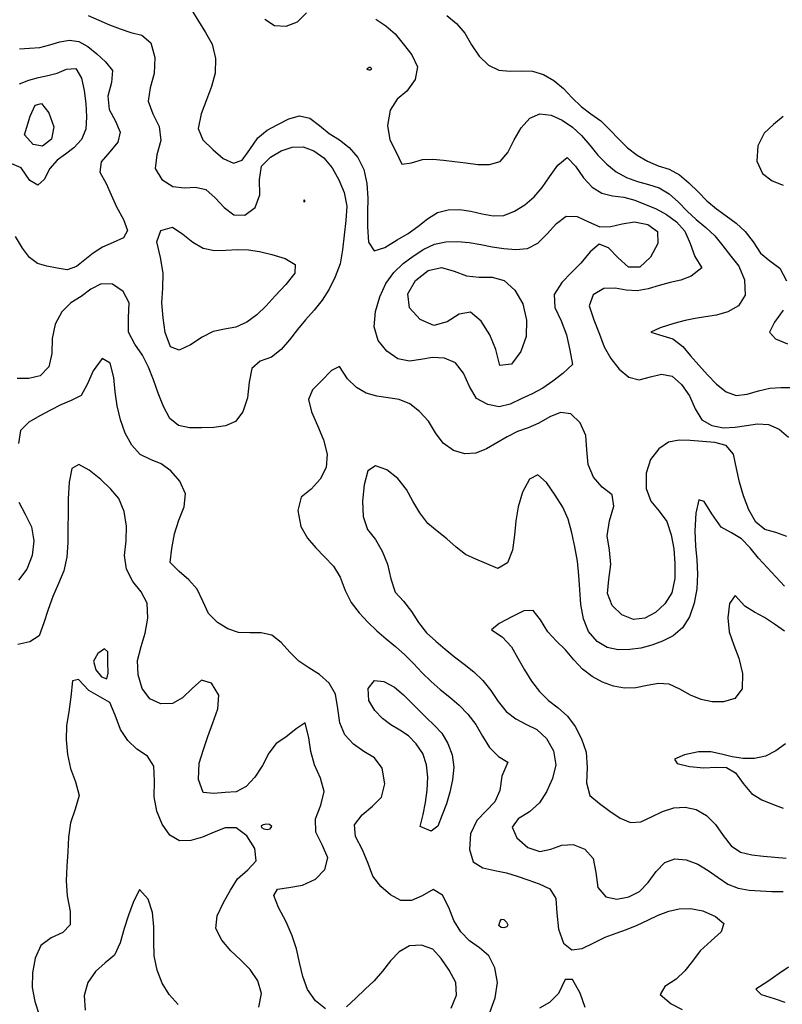
# Model space of a CAD drawing. Extents: x 722000 to 748000, y 4545000 to 4576000.
# Drawn here: x 728565 to 730879, y 4563896 to 4566885 of the extents above; entities that cross this region are included whole.
import ezdxf

# ---------------------------------------------------------------- set-up
doc = ezdxf.new("R2010")
doc.units = 0
for name, color, linetype in [('400', 50, 'CONTINUOUS'), ('420', 50, 'CONTINUOUS'), ('440', 50, 'CONTINUOUS'), ('460', 40, 'CONTINUOUS'), ('480', 40, 'CONTINUOUS'), ('500', 40, 'CONTINUOUS'), ('520', 40, 'CONTINUOUS'), ('540', 32, 'CONTINUOUS')]:
    doc.layers.add(name, color=color, linetype=linetype)

msp = doc.modelspace()

# ---------------------------------------------------------------- linework, layer by layer
at = {"layer": '400', "flags": 128}
for points in [[(730881.329247, 4566590.82392), (730851.683083, 4566566.89783), (730823.840322, 4566540.33014), (730804.7145, 4566502.46141), (730801.521418, 4566455.08361), (730818.588086, 4566417.78878), (730848.191433, 4566395.83711), (730881.156114, 4566383.00146)], [(730888.914257, 4564686.77766), (730858.998286, 4564665.47567), (730827.840721, 4564649.06327), (730794.261529, 4564642.38378), (730759.749486, 4564642.88174), (730726.29019, 4564647.95619), (730694.841243, 4564655.70259), (730662.368481, 4564662.21282), (730624.545352, 4564662.57281), (730581.573893, 4564653.59846), (730551.730832, 4564640.2677), (730559.414073, 4564627.43009), (730596.990418, 4564617.82541), (730640.561091, 4564614.34993), (730677.925396, 4564616.52022), (730709.855975, 4564615.12909), (730736.787236, 4564598.96251), (730760.415709, 4564567.08765), (730785.737574, 4564535.8384), (730816.319143, 4564516.90509), (730848.754047, 4564503.49125), (730881.446363, 4564491.98893)], [(729045.38265, 4563895.93976), (729018.901193, 4563925.85064), (728997.763095, 4563960.23109), (728982.20987, 4564000.21301), (728973.388475, 4564043.03906), (728971.773012, 4564087.11518), (728971.774604, 4564131.33967), (728967.787974, 4564174.69006), (728955.060071, 4564215.77103), (728928.179749, 4564244.94025), (728909.783471, 4564205.57444), (728894.916991, 4564167.19424), (728882.316989, 4564126.64332), (728870.17349, 4564083.03172), (728852.859747, 4564045.39897), (728824.530718, 4564022.4394), (728795.216859, 4563995.97076), (728771.790083, 4563962.41922), (728760.592207, 4563922.68608), (728763.67667, 4563878.5572)]]:
    msp.add_lwpolyline(points, dxfattribs=at)
at = {"layer": '420', "flags": 128}
for points in [[(729861.141959, 4566897.41618), (729890.061074, 4566872.82506), (729915.499691, 4566843.96179), (729935.873509, 4566808.22644), (729959.581681, 4566774.33537), (729987.214864, 4566747.1063), (730018.933133, 4566732.13135), (730053.006786, 4566728.80585), (730087.307901, 4566729.98698), (730121.234235, 4566728.79627), (730154.134211, 4566718.73398), (730185.564268, 4566700.27301), (730214.914263, 4566676.02047), (730241.272067, 4566647.33188), (730268.37452, 4566620.90934), (730298.378268, 4566599.58441), (730328.056873, 4566577.53406), (730355.191388, 4566550.74623), (730381.736723, 4566522.7465), (730409.211978, 4566496.40176), (730438.345887, 4566473.42224), (730469.514926, 4566455.06502), (730501.997593, 4566440.91337), (730535.170618, 4566430.6928), (730566.40712, 4566413.54114), (730595.622508, 4566389.62959), (730623.31476, 4566362.40622), (730650.091319, 4566334.81672), (730678.745676, 4566311.10362), (730708.702439, 4566289.71842), (730738.446803, 4566267.66205), (730766.412947, 4566242.24369), (730790.34117, 4566210.14381), (730813.146699, 4566176.6573), (730840.887428, 4566152.45913), (730870.849248, 4566130.7729), (730891.839651, 4566092.64039)], [(730881.837521, 4566003.73401), (730854.749266, 4565966.3745), (730840.333549, 4565936.41309), (730857.67566, 4565916.08547), (730894.8507, 4565901.43324)], [(730885.12118, 4565029.33366), (730854.846811, 4565049.99676), (730824.886909, 4565070.39946), (730794.903054, 4565086.30234), (730765.128815, 4565105.00592), (730735.96097, 4565137.07943), (730718.13954, 4565113.22322), (730713.184025, 4565069.18718), (730718.064774, 4565027.04768), (730731.42966, 4564986.15866), (730747.071326, 4564947.15869), (730757.842426, 4564900.79651), (730756.90206, 4564854.0591), (730734.467709, 4564824.99086), (730700.860297, 4564814.23801), (730666.382273, 4564814.50579), (730632.364634, 4564822.01493), (730599.790038, 4564835.10642), (730567.981624, 4564852.74189), (730536.036283, 4564867.77344), (730503.037847, 4564870.47802), (730469.11049, 4564863.84827), (730434.794177, 4564856.56345), (730400.493553, 4564855.87679), (730366.560447, 4564862.07697), (730333.445669, 4564873.82692), (730301.788019, 4564891.23668), (730272.182401, 4564913.76558), (730245.835955, 4564941.90937), (730221.23187, 4564972.42857), (730193.9701, 4564998.51124), (730167.439214, 4565026.7118), (730145.311727, 4565063.46585), (730122.982024, 4565091.31043), (730094.377701, 4565090.58683), (730059.998356, 4565073.47572), (730019.721362, 4565052.41216), (729996.24181, 4565033.22431), (730029.265442, 4565011.4527), (730057.297711, 4564981.57916), (730076.587542, 4564946.93295), (730096.225223, 4564911.67978), (730118.293617, 4564877.4827), (730142.059758, 4564845.37495), (730169.0212, 4564818.51429), (730198.514541, 4564795.78195), (730226.714976, 4564770.96436), (730250.584263, 4564739.33505), (730270.00853, 4564702.44219), (730283.393045, 4564661.21446), (730286.989672, 4564615.3125), (730285.179668, 4564568.2544), (730295.04052, 4564530.39554), (730323.95131, 4564505.75422), (730355.86887, 4564482.49054), (730387.074093, 4564461.3024), (730418.168102, 4564448.31797), (730449.690595, 4564450.73371), (730481.891677, 4564465.03658), (730514.97035, 4564481.78876), (730549.297587, 4564492.66872), (730584.146224, 4564494.80941), (730617.829112, 4564487.93753), (730648.477355, 4564469.63497), (730675.741896, 4564442.26721), (730699.424875, 4564409.01739), (730723.168858, 4564377.61498), (730752.339922, 4564358.60295), (730786.13609, 4564350.1841), (730821.553577, 4564346.25959), (730856.399245, 4564342.73699), (730890.420161, 4564339.72394)], [(729290.808393, 4563887.35869), (729298.354159, 4563929.11169), (729287.984512, 4563967.51213), (729264.040306, 4564001.88408), (729235.33263, 4564031.45366), (729206.098658, 4564058.72156), (729178.021608, 4564090.96177), (729160.604893, 4564126.77448), (729164.346904, 4564165.36852), (729183.0807, 4564204.97418), (729204.72501, 4564243.24222), (729226.067646, 4564277.49085), (729256.808455, 4564304.33954), (729282.043642, 4564331.48333), (729278.853317, 4564368.84114), (729254.00686, 4564407.85461), (729221.3543, 4564431.97931), (729188.214556, 4564432.05143), (729154.715634, 4564419.18911), (729120.000502, 4564403.78553), (729084.191635, 4564393.31575), (729049.832, 4564392.79139), (729020.231053, 4564409.92885), (728997.200532, 4564443.3736), (728981.532899, 4564482.82174), (728973.347027, 4564526.62885), (728973.717971, 4564574.65555), (728972.368806, 4564619.64281), (728952.724571, 4564649.79984), (728920.917876, 4564670.98996), (728892.947439, 4564697.03997), (728870.556507, 4564730.61357), (728854.736751, 4564773.57413), (728838.152661, 4564812.7167), (728810.175524, 4564829.1241), (728775.055264, 4564848.64542), (728743.440609, 4564882.18567), (728725.476429, 4564878.68952), (728720.560576, 4564829.69103), (728713.745365, 4564784.48669), (728707.325701, 4564743.05453), (728706.028272, 4564699.45923), (728710.030169, 4564654.684), (728719.366402, 4564612.04109), (728734.416336, 4564571.32069), (728745.051827, 4564530.46222), (728733.506765, 4564488.54899), (728719.592989, 4564447.11055), (728712.785814, 4564404.12688), (728710.799397, 4564359.47286), (728708.528739, 4564315.32112), (728706.03956, 4564271.57854), (728709.044263, 4564225.62116), (728718.049511, 4564177.93199), (728718.343011, 4564137.74062), (728695.517096, 4564114.2096), (728660.250615, 4564097.99186), (728628.909529, 4564074.94141), (728612.129947, 4564036.33315), (728603.751865, 4563992.40145), (728602.653119, 4563947.87715), (728611.052231, 4563905.39566), (728624.316441, 4563864.16508)]]:
    msp.add_lwpolyline(points, dxfattribs=at)
for points in [[(728832.622832, 4564935.75704), (728831.952821, 4564966.39109), (728821.920338, 4564974.84151), (728802.352712, 4564961.4729), (728789.025445, 4564937.72857), (728795.630309, 4564911.56573), (728813.553614, 4564890.5603), (728828.993399, 4564884.36142), (728833.089294, 4564901.14857), (728832.622832, 4564935.75704)], [(729329.836816, 4564435.95951), (729323.269821, 4564441.67577), (729313.481599, 4564442.87146), (729303.775874, 4564441.14557), (729297.58946, 4564437.67141), (729298.605496, 4564433.34791), (729306.146684, 4564429.33018), (729316.25728, 4564427.14076), (729325.302441, 4564428.62219), (729329.836816, 4564435.95951)]]:
    msp.add_lwpolyline(points, close=True, dxfattribs=at)
at = {"layer": '440', "flags": 128}
for points in [[(729308.697569, 4566886.75717), (729338.327229, 4566867.07174), (729373.582746, 4566865.58924), (729408.305816, 4566878.70335), (729435.405523, 4566905.727)], [(729645.445612, 4566886.25947), (729676.117855, 4566866.20499), (729704.279852, 4566842.12434), (729728.603179, 4566811.72771), (729754.752906, 4566777.89846), (729772.270212, 4566741.73765), (729764.731094, 4566703.34334), (729739.587481, 4566668.03451), (729709.829362, 4566643.20159), (729688.747011, 4566610.21463), (729681.44619, 4566564.16839), (729688.174735, 4566520.72124), (729706.480232, 4566484.76858), (729724.836759, 4566446.62808), (729754.205572, 4566450.61765), (729787.371527, 4566460.78206), (729818.996122, 4566461.64591), (729851.14057, 4566458.88964), (729884.458114, 4566454.847), (729919.077838, 4566450.19131), (729955.252316, 4566445.68358), (729990.936188, 4566445.0024), (730022.427903, 4566454.63567), (730045.922798, 4566481.93802), (730065.301804, 4566519.75281), (730087.01899, 4566556.7827), (730113.041144, 4566586.00286), (730143.457251, 4566599.45083), (730177.300521, 4566595.23226), (730211.280251, 4566580.30557), (730242.135494, 4566558.8884), (730269.444516, 4566533.29416), (730294.653752, 4566504.01864), (730319.574772, 4566473.95283), (730346.077717, 4566446.38104), (730374.977815, 4566423.54109), (730406.190642, 4566406.16997), (730438.976663, 4566393.71159), (730472.636786, 4566384.86364), (730505.608017, 4566374.50019), (730536.02808, 4566356.6382), (730563.706727, 4566330.92156), (730590.629852, 4566304.02651), (730617.911017, 4566278.00737), (730646.52014, 4566254.31781), (730674.297919, 4566229.28301), (730698.745713, 4566198.73227), (730722.516162, 4566167.1242), (730747.301907, 4566137.16806), (730763.840541, 4566094.96527), (730765.696499, 4566048.93298), (730745.530181, 4566016.39491), (730713.325595, 4565997.76561), (730679.514992, 4565988.17143), (730646.026019, 4565982.84565), (730614.464541, 4565978.16352), (730583.917889, 4565971.98784), (730550.198594, 4565963.14957), (730508.754072, 4565949.91273), (730479.972409, 4565935.96436), (730506.107904, 4565928.63267), (730546.883531, 4565916.46222), (730576.559664, 4565893.22203), (730600.7511, 4565864.65568), (730625.243578, 4565835.94305), (730652.170284, 4565807.33468), (730679.606483, 4565778.29531), (730708.236505, 4565754.91397), (730739.014673, 4565744.48069), (730772.096931, 4565748.36469), (730806.274125, 4565758.10822), (730840.541095, 4565766.12206), (730874.452536, 4565768.9681), (730908.213241, 4565768.33828)], [(729493.258073, 4563882.93888), (729462.008441, 4563907.10338), (729438.227065, 4563941.16399), (729424.141387, 4563981.21678), (729414.245707, 4564023.58283), (729404.471943, 4564064.5089), (729392.078006, 4564104.45655), (729373.705659, 4564146.45406), (729350.447122, 4564190.12296), (729335.980146, 4564226.90126), (729347.210106, 4564245.9007), (729381.189971, 4564251.43707), (729423.285233, 4564257.79518), (729462.434706, 4564276.7025), (729491.209344, 4564305.98778), (729499.795748, 4564340.89137), (729483.539093, 4564378.85979), (729463.494711, 4564418.56912), (729462.917095, 4564459.44254), (729479.109453, 4564500.89034), (729488.599138, 4564542.14783), (729477.831077, 4564582.75877), (729459.907352, 4564623.02995), (729448.432587, 4564663.3805), (729442.079746, 4564705.58396), (729430.977282, 4564751.16047), (729403.394083, 4564732.6886), (729372.069711, 4564707.21744), (729343.498149, 4564687.6725), (729321.224126, 4564658.80587), (729301.999276, 4564620.81849), (729278.862093, 4564585.50041), (729252.238261, 4564557.09943), (729222.16953, 4564541.28575), (729188.911201, 4564538.8184), (729154.195817, 4564536.12851), (729121.637871, 4564539.46036), (729107.465647, 4564579.20538), (729109.375017, 4564628.37088), (729122.341495, 4564670.05835), (729136.09425, 4564709.50133), (729150.563479, 4564750.95962), (729166.430172, 4564793.34109), (729169.315975, 4564835.08966), (729147.229825, 4564871.39411), (729116.800105, 4564880.0902), (729088.047931, 4564855.10069), (729059.313359, 4564826.13635), (729028.381427, 4564809.18169), (728993.386559, 4564808.81438), (728960.038682, 4564823.68843), (728936.662242, 4564854.85941), (728924.065819, 4564896.43402), (728922.624402, 4564940.34844), (728933.340398, 4564982.07783), (728946.101425, 4565022.69398), (728954.056845, 4565068.19165), (728952.097045, 4565114.03001), (728933.257563, 4565148.39463), (728907.878723, 4565180.15017), (728888.845783, 4565217.40639), (728883.117507, 4565258.70582), (728887.601608, 4565302.78488), (728889.560782, 4565348.1243), (728881.87291, 4565392.63352), (728865.994244, 4565431.51972), (728841.806456, 4565460.43003), (728810.863535, 4565489.07588), (728776.236345, 4565517.94281), (728744.606108, 4565534.55035), (728723.574217, 4565522.81663), (728715.161367, 4565480.71821), (728712.522717, 4565430.23513), (728711.635735, 4565385.04803), (728711.398795, 4565342.37002), (728711.133181, 4565298.34537), (728708.258319, 4565254.04266), (728698.444527, 4565212.3481), (728682.488943, 4565173.29123), (728665.573126, 4565134.65104), (728651.163864, 4565094.87893), (728638.299464, 4565054.09198), (728623.931262, 4565015.03941), (728595.592429, 4564996.57899), (728559.537426, 4564988.05234)], [(730885.335347, 4565165.59761), (730859.253462, 4565193.88969), (730833.207959, 4565222.20872), (730806.954309, 4565250.58737), (730781.428848, 4565281.61123), (730754.878936, 4565309.69673), (730725.052046, 4565327.80125), (730692.859075, 4565344.66606), (730664.601849, 4565384.66665), (730641.369777, 4565422.604), (730625.0952, 4565427.16136), (730616.632851, 4565387.19589), (730613.852463, 4565333.37064), (730615.873069, 4565287.08081), (730619.414766, 4565245.29934), (730621.250409, 4565202.25115), (730619.56791, 4565157.75585), (730611.853554, 4565113.8316), (730597.104813, 4565072.86158), (730575.784598, 4565038.63313), (730547.270419, 4565015.23333), (730515.585087, 4564998.6651), (730483.07828, 4564986.46637), (730449.859547, 4564977.77761), (730415.722309, 4564972.81269), (730381.067559, 4564972.66135), (730347.419311, 4564979.54075), (730316.711989, 4564997.779), (730291.297479, 4565027.62061), (730275.603333, 4565066.07155), (730267.832183, 4565109.62966), (730264.023115, 4565154.31787), (730261.502226, 4565198.38796), (730257.27631, 4565241.77406), (730249.456722, 4565284.47829), (730239.883738, 4565327.03532), (730229.408243, 4565369.17911), (730212.46917, 4565405.65442), (730189.824189, 4565441.69739), (730163.67049, 4565480.01658), (730136.746854, 4565503.8263), (730111.710318, 4565490.66942), (730090.809074, 4565450.49482), (730077.518304, 4565406.51019), (730070.586088, 4565364.14625), (730066.185477, 4565320.23383), (730060.162418, 4565275.29554), (730044.992439, 4565236.45839), (730015.804664, 4565219.39513), (729982.213639, 4565233.37238), (729949.204772, 4565247.03765), (729918.098043, 4565261.76619), (729889.044808, 4565283.81821), (729860.671313, 4565308.82935), (729831.572489, 4565332.08265), (729803.287764, 4565356.04293), (729779.126131, 4565387.7573), (729757.846064, 4565423.03185), (729738.387121, 4565458.61891), (729712.741551, 4565492.21224), (729678.584199, 4565519.00027), (729644.906595, 4565530.75231), (729621.130348, 4565515.2815), (729609.746188, 4565473.44406), (729605.352276, 4565423.48038), (729607.148055, 4565376.57674), (729620.129063, 4565337.83665), (729644.292969, 4565306.80893), (729665.085563, 4565271.7748), (729680.670153, 4565231.95476), (729690.899832, 4565187.89056), (729704.13522, 4565147.59207), (729729.332695, 4565119.54289), (729753.57962, 4565088.79447), (729775.406011, 4565054.76706), (729799.707766, 4565024.27294), (729827.399503, 4564998.69255), (729855.872369, 4564974.66158), (729884.646546, 4564951.43809), (729913.788238, 4564929.01663), (729942.582406, 4564905.70434), (729969.766124, 4564879.10647), (729994.857422, 4564849.26633), (730017.129905, 4564815.82239), (730041.2203, 4564785.48911), (730070.563182, 4564763.33231), (730102.442253, 4564746.02805), (730134.495555, 4564730.45518), (730163.526085, 4564703.04174), (730184.933695, 4564665.46096), (730191.737904, 4564623.61552), (730181.77248, 4564581.4048), (730163.544377, 4564541.78201), (730142.054518, 4564507.95363), (730112.113401, 4564481.07791), (730077.235915, 4564459.03522), (730058.874252, 4564434.07709), (730073.757631, 4564401.91118), (730107.231495, 4564372.6567), (730143.598577, 4564360.64954), (730176.758341, 4564367.72621), (730209.395739, 4564379.23717), (730244.394541, 4564381.05847), (730279.442575, 4564367.35682), (730305.130205, 4564339.32499), (730313.251075, 4564296.1957), (730319.178715, 4564251.35796), (730343.019773, 4564223.09477), (730377.258366, 4564215.9459), (730413.383403, 4564222.25951), (730445.515928, 4564238.32997), (730471.999232, 4564266.61886), (730496.19347, 4564299.75825), (730522.010407, 4564326.96711), (730552.979203, 4564337.96933), (730587.536644, 4564334.64149), (730622.176252, 4564322.12587), (730654.023415, 4564302.99852), (730683.774286, 4564281.20042), (730713.417771, 4564261.3847), (730744.824293, 4564248.44833), (730778.265127, 4564242.70401), (730812.637617, 4564240.46542), (730847.093468, 4564239.10908), (730881.208112, 4564238.82081)], [(729873.838961, 4563884.50178), (729890.755193, 4563923.71711), (729888.378286, 4563962.28917), (729868.356855, 4563999.83533), (729843.366431, 4564035.26276), (729818.049552, 4564063.98695), (729784.235409, 4564076.19515), (729748.019362, 4564073.75881), (729716.452295, 4564056.00861), (729690.257428, 4564027.88312), (729665.580547, 4563997.33272), (729640.454915, 4563967.82243), (729613.07136, 4563942.36761), (729584.914196, 4563915.26632), (729556.47473, 4563888.63243)], [(730898.04792, 4564009.24033), (730868.917867, 4563989.56881), (730834.733766, 4563965.49704), (730798.322424, 4563941.87187), (730814.930124, 4563925.98875), (730854.453649, 4563914.00998), (730886.657754, 4563902.5287)]]:
    msp.add_lwpolyline(points, dxfattribs=at)
at = {"layer": '460', "flags": 128}
for points in [[(729086.55513, 4566914.86661), (729107.440067, 4566880.20186), (729128.786707, 4566846.19843), (729148.97638, 4566810.59307), (729159.392069, 4566767.1185), (729158.551265, 4566722.9929), (729146.672331, 4566681.82295), (729131.416741, 4566641.83942), (729116.068064, 4566598.85131), (729106.079862, 4566554.32886), (729120.809321, 4566520.29124), (729150.969282, 4566490.99003), (729182.684848, 4566463.92878), (729213.288073, 4566448.91554), (729240.031735, 4566458.44657), (729263.364411, 4566490.44367), (729287.46277, 4566526.00205), (729316.269216, 4566549.18028), (729348.270039, 4566567.07082), (729381.297739, 4566583.93396), (729414.022868, 4566592.96119), (729445.123635, 4566585.48233), (729474.774396, 4566563.79895), (729504.434975, 4566539.65902), (729535.076465, 4566520.52049), (729564.640285, 4566496.6333), (729590.515531, 4566466.70974), (729609.139048, 4566430.49861), (729618.139725, 4566388.05046), (729621.179832, 4566343.4641), (729620.747498, 4566300.07507), (729620.077325, 4566256.35837), (729623.452144, 4566209.61875), (729640.042345, 4566183.6623), (729672.708442, 4566193.02947), (729710.353015, 4566216.27564), (729743.374271, 4566235.89645), (729772.774819, 4566257.43274), (729801.843544, 4566280.93912), (729832.279011, 4566299.34363), (729865.177877, 4566307.70555), (729899.445471, 4566308.64829), (729933.938532, 4566304.14676), (729967.938997, 4566296.07944), (730001.440425, 4566289.51653), (730034.400698, 4566290.67133), (730066.602826, 4566303.24757), (730097.562106, 4566323.058), (730126.293024, 4566347.14485), (730150.544846, 4566375.37583), (730172.740028, 4566407.46308), (730197.798135, 4566442.84926), (730226.261504, 4566466.72902), (730251.26488, 4566439.89357), (730275.906782, 4566404.49568), (730302.194412, 4566376.81108), (730331.256075, 4566358.3247), (730363.915311, 4566350.21453), (730398.124748, 4566345.7771), (730431.59428, 4566337.41997), (730463.774174, 4566324.35423), (730495.677903, 4566310.33183), (730527.228501, 4566293.36579), (730557.697667, 4566271.18114), (730583.38471, 4566242.8026), (730599.256621, 4566206.00979), (730613.631839, 4566166.20072), (730634.302469, 4566131.96434), (730602.700441, 4566106.2654), (730570.481054, 4566094.41785), (730538.187465, 4566087.45681), (730505.43357, 4566078.45486), (730472.223163, 4566068.089), (730438.728524, 4566061.48523), (730405.038074, 4566063.86724), (730371.234309, 4566070.3333), (730337.396925, 4566069.47194), (730305.126431, 4566050.10157), (730293.152508, 4566015.96514), (730306.598521, 4565973.64491), (730324.055475, 4565930.71879), (730338.819564, 4565891.64916), (730359.037645, 4565856.09004), (730383.900256, 4565824.32431), (730412.773723, 4565799.77653), (730444.67683, 4565792.08009), (730478.644977, 4565800.41376), (730512.667504, 4565809.07807), (730544.730549, 4565802.43453), (730573.43304, 4565777.84548), (730597.291642, 4565743.09386), (730614.70429, 4565703.523), (730634.517287, 4565670.34856), (730664.537723, 4565652.84868), (730700.049116, 4565646.39179), (730736.274489, 4565647.61313), (730770.592914, 4565653.56444), (730803.803645, 4565658.52471), (730836.817761, 4565655.96212), (730869.188194, 4565642.26108), (730897.497029, 4565617.30398)], [(729991.573803, 4563871.50045), (730007.448811, 4563916.05613), (730014.785629, 4563962.82862), (730007.058624, 4564007.30872), (729988.087804, 4564043.12635), (729960.320363, 4564067.62576), (729930.209981, 4564089.57275), (729903.025386, 4564116.498), (729882.012786, 4564150.56336), (729866.567648, 4564190.31677), (729848.183487, 4564227.31224), (729819.193293, 4564244.39881), (729786.228173, 4564225.81952), (729753.508429, 4564211.55259), (729721.270472, 4564211.2089), (729689.942597, 4564228.30254), (729660.868947, 4564253.87106), (729636.783698, 4564285.31431), (729622.108467, 4564323.91033), (729604.654579, 4564365.55196), (729584.343245, 4564405.59166), (729580.668598, 4564441.36239), (729603.834363, 4564471.21317), (729635.952701, 4564497.52279), (729662.809964, 4564524.98986), (729672.763631, 4564565.82086), (729664.540491, 4564612.79345), (729641.080727, 4564644.24224), (729609.283108, 4564663.2947), (729578.01794, 4564685.85703), (729551.820051, 4564713.92819), (729536.360276, 4564750.52851), (729530.422064, 4564794.30411), (729523.354505, 4564837.67986), (729504.010314, 4564871.52635), (729475.108018, 4564897.0692), (729442.720941, 4564918.03196), (729411.843321, 4564937.69357), (729384.458253, 4564964.7897), (729358.268638, 4564994.4058), (729330.296439, 4565016.78721), (729298.149538, 4565024.06228), (729263.594773, 4565023.40043), (729229.214093, 4565025.17925), (729196.502682, 4565036.503), (729164.667475, 4565055.44772), (729137.432435, 4565082.3808), (729120.446331, 4565119.92178), (729103.244012, 4565156.60103), (729077.854052, 4565184.83405), (729048.822546, 4565209.8828), (729021.129965, 4565236.93435), (729026.539342, 4565280.30852), (729034.456379, 4565324.26245), (729047.416321, 4565365.49153), (729064.452856, 4565405.9622), (729068.131027, 4565445.8527), (729050.692893, 4565483.88201), (729023.954216, 4565515.33062), (728994.464065, 4565536.45291), (728961.91679, 4565549.75462), (728930.455491, 4565565.34516), (728904.897646, 4565593.46882), (728884.871174, 4565630.17396), (728870.421067, 4565670.7729), (728860.565879, 4565713.02891), (728854.970389, 4565755.61345), (728850.557062, 4565798.45218), (728839.530867, 4565842.68953), (728815.199674, 4565856.17815), (728788.069778, 4565818.98414), (728770.12314, 4565777.79063), (728751.136775, 4565744.62376), (728721.114609, 4565729.10825), (728689.537303, 4565715.61386), (728658.424897, 4565699.90417), (728625.837081, 4565682.82656), (728592.251791, 4565663.76665), (728567.359732, 4565637.63744), (728561.730624, 4565598.19117)], [(730892.590926, 4565316.34763), (730859.684173, 4565328.56941), (730826.317775, 4565337.57238), (730798.375867, 4565360.13675), (730776.995694, 4565397.15849), (730760.892548, 4565439.22603), (730749.429949, 4565480.77631), (730740.258342, 4565522.76717), (730730.60538, 4565565.71857), (730708.592316, 4565592.32987), (730674.54515, 4565601.82952), (730636.285749, 4565604.48243), (730599.641932, 4565607.31145), (730565.594481, 4565608.70676), (730533.534174, 4565602.58504), (730503.75241, 4565582.3973), (730479.211205, 4565550.2912), (730465.941842, 4565508.2132), (730465.679922, 4565462.24283), (730479.598439, 4565423.26462), (730505.100363, 4565393.55756), (730528.606315, 4565361.68828), (730541.566962, 4565321.0591), (730549.263193, 4565278.39247), (730553.182801, 4565234.06877), (730552.545769, 4565188.3145), (730544.012397, 4565145.74395), (730522.730575, 4565111.88942), (730494.394841, 4565085.53279), (730462.216167, 4565068.22912), (730427.602508, 4565064.54909), (730392.433191, 4565078.99267), (730362.969497, 4565106.47882), (730348.587258, 4565143.08806), (730352.631209, 4565186.21239), (730358.988315, 4565231.16595), (730354.118035, 4565274.58849), (730347.26323, 4565317.88195), (730354.179943, 4565363.73448), (730367.918177, 4565408.63133), (730362.622728, 4565442.91489), (730332.381777, 4565466.44797), (730305.661815, 4565496.80914), (730289.812907, 4565535.17686), (730286.137861, 4565579.00309), (730282.950987, 4565623.20348), (730265.948875, 4565661.67538), (730237.415172, 4565688.22726), (730205.646836, 4565692.61645), (730173.225172, 4565678.98742), (730140.488664, 4565660.06553), (730107.671716, 4565646.02123), (730075.244505, 4565634.72009), (730043.716656, 4565619.13406), (730012.515264, 4565600.75338), (729981.093387, 4565582.57406), (729948.887212, 4565569.23856), (729915.1455, 4565566.78219), (729880.813907, 4565577.75206), (729849.572106, 4565599.42606), (729826.122371, 4565631.39804), (729804.908175, 4565666.33382), (729778.555335, 4565695.94457), (729748.764382, 4565718.71088), (729716.465523, 4565731.70671), (729682.763451, 4565737.28573), (729648.928689, 4565741.86629), (729616.493995, 4565750.91514), (729586.560667, 4565768.23978), (729559.312654, 4565794.5593), (729535.481585, 4565832.4292), (729510.759089, 4565819.8555), (729480.19976, 4565787.96352), (729453.26015, 4565761.43387), (729440.938491, 4565732.11485), (729449.888953, 4565694.81526), (729468.820758, 4565652.79923), (729486.730476, 4565609.19744), (729497.465567, 4565566.14349), (729495.23203, 4565525.88678), (729476.657353, 4565490.32737), (729449.165035, 4565459.80481), (729419.439007, 4565435.29575), (729408.710766, 4565394.90913), (729417.636398, 4565346.27754), (729438.101531, 4565310.81114), (729463.263522, 4565281.69386), (729490.185493, 4565254.45375), (729516.663511, 4565226.35264), (729537.7282, 4565192.56614), (729552.493019, 4565152.56352), (729570.608342, 4565115.5851), (729594.544406, 4565084.25615), (729621.183414, 4565056.19645), (729648.500954, 4565030.10988), (729676.763315, 4565005.93433), (729705.345378, 4564982.30616), (729733.32616, 4564957.56453), (729760.231888, 4564930.84849), (729786.481383, 4564902.92223), (729813.078507, 4564875.69623), (729841.236258, 4564851.48812), (729870.368002, 4564828.94847), (729898.670233, 4564804.53247), (729925.1724, 4564777.21696), (729948.711974, 4564745.67604), (729969.564433, 4564710.44403), (729990.744161, 4564675.61728), (730017.824492, 4564648.68972), (730046.41833, 4564631.40673), (730028.297598, 4564589.06949), (730021.481239, 4564544.96851), (730007.077598, 4564510.75915), (729979.847093, 4564483.44634), (729951.530975, 4564454.10195), (729933.271567, 4564413.87206), (729929.404401, 4564366.57634), (729941.260985, 4564329.1566), (729969.892889, 4564311.09868), (730006.232417, 4564302.9335), (730042.159407, 4564295.78244), (730074.688017, 4564285.80332), (730106.590071, 4564274.29874), (730140.763461, 4564262.41246), (730173.909564, 4564247.11282), (730191.705307, 4564217.24445), (730194.931627, 4564172.69998), (730199.783002, 4564124.49651), (730215.239003, 4564082.43067), (730239.788794, 4564061.29373), (730271.879429, 4564066.1827), (730307.129252, 4564083.04896), (730341.871127, 4564100.10113), (730374.651875, 4564112.65299), (730406.517577, 4564123.83511), (730438.414444, 4564136.86492), (730470.513796, 4564151.96569), (730502.558388, 4564166.74972), (730534.380409, 4564178.77007), (730566.288311, 4564185.85776), (730599.901207, 4564187.06707), (730637.548674, 4564179.8851), (730676.589967, 4564163.25293), (730701.487264, 4564141.19578), (730693.567216, 4564116.10691), (730662.717452, 4564088.75392), (730629.703395, 4564058.93857), (730606.532701, 4564027.3252), (730583.371286, 4563998.35253), (730556.421821, 4563972.49182), (730522.050607, 4563950.39993), (730508.027841, 4563926.00074), (730541.767506, 4563897.38241), (730574.683319, 4563880.71804)], [(728562.412557, 4565420.55229), (728581.254554, 4565383.58886), (728600.506524, 4565345.79695), (728607.777709, 4565303.35283), (728602.467452, 4565258.64386), (728586.250505, 4565217.10205), (728561.215555, 4565183.36531)], [(730280.822024, 4563887.10681), (730265.897, 4563929.85378), (730242.197272, 4563972.16768), (730220.060907, 4563971.26984), (730200.212127, 4563929.24067), (730172.824712, 4563902.33607), (730141.983715, 4563884.31418)]]:
    msp.add_lwpolyline(points, dxfattribs=at)
msp.add_lwpolyline([(729618.62559, 4566735.02817), (729621.992629, 4566738.96229), (729624.999046, 4566740.89168), (729628.091637, 4566740.56018), (729631.288222, 4566737.64149), (729631.840312, 4566734.17414), (729628.601803, 4566731.86303), (729625.189163, 4566731.37556), (729622.009121, 4566732.50148), (729618.62559, 4566735.02817)], close=True, dxfattribs=at)
at = {"layer": '480', "flags": 128}
msp.add_lwpolyline([(728773.203044, 4566897.12083), (728805.335705, 4566883.01796), (728837.419151, 4566869.06581), (728869.699239, 4566856.65847), (728902.451782, 4566846.07386), (728936.044537, 4566837.87999), (728962.57866, 4566815.11377), (728974.756762, 4566770.24107), (728972.930053, 4566721.42051), (728960.798891, 4566677.71457), (728954.765831, 4566637.38782), (728968.611818, 4566598.91446), (728988.591908, 4566560.20004), (728993.499944, 4566518.6961), (728981.058856, 4566474.79955), (728975.817558, 4566433.53337), (728996.018983, 4566400.12695), (729029.308185, 4566378.85971), (729064.55303, 4566374.67483), (729098.769552, 4566376.33472), (729130.135585, 4566369.09247), (729157.774661, 4566344.44345), (729185.054718, 4566314.74832), (729214.318713, 4566292.11294), (729247.679132, 4566291.73682), (729279.335906, 4566314.82202), (729294.014625, 4566353.26792), (729292.563356, 4566399.53666), (729299.121581, 4566440.30826), (729326.017345, 4566467.93256), (729358.204225, 4566486.82239), (729391.427008, 4566497.66943), (729424.871975, 4566498.83549), (729457.685898, 4566487.27487), (729488.16417, 4566465.45997), (729513.565018, 4566435.6113), (729532.820979, 4566399.26868), (729549.569254, 4566360.25884), (729557.559934, 4566318.78005), (729554.808586, 4566274.99611), (729549.009957, 4566230.45419), (729544.321611, 4566186.34131), (729537.005532, 4566143.75469), (729522.680768, 4566103.99746), (729504.184183, 4566066.98336), (729482.576839, 4566033.1118), (729458.007123, 4566002.94527), (729432.491302, 4565974.02153), (729407.784728, 4565944.05082), (729383.668541, 4565912.88817), (729358.403674, 4565883.39581), (729329.057636, 4565860.95442), (729294.891748, 4565847.96623), (729269.842763, 4565826.06394), (729261.244008, 4565784.63444), (729255.693206, 4565737.05056), (729242.196142, 4565694.70398), (729219.885952, 4565665.0072), (729189.117801, 4565651.79489), (729153.739613, 4565647.563), (729116.726969, 4565646.21673), (729080.436702, 4565646.35963), (729047.325211, 4565653.19767), (729020.80795, 4565674.50505), (729001.462338, 4565710.88132), (728985.592197, 4565751.57834), (728970.979945, 4565791.44386), (728955.557203, 4565829.97792), (728937.201763, 4565866.56338), (728914.243008, 4565900.47872), (728895.481718, 4565936.00989), (728895.014846, 4565980.05338), (728896.658627, 4566025.02403), (728879.280937, 4566060.37482), (728846.779138, 4566081.78382), (728812.53071, 4566083.52035), (728781.283557, 4566067.03842), (728751.023271, 4566044.85579), (728720.242177, 4566025.9259), (728692.994424, 4565997.68533), (728672.702336, 4565960.40872), (728663.852003, 4565917.11602), (728662.856491, 4565871.69886), (728653.648175, 4565831.20838), (728627.152338, 4565803.43371), (728593.050341, 4565795.74033), (728557.69298, 4565795.52066)], dxfattribs=at)
for points in [[(729951.12212, 4565735.4331), (729929.7047, 4565771.74385), (729911.125541, 4565811.64288), (729887.42067, 4565843.46214), (729853.639252, 4565858.02694), (729817.176817, 4565859.95947), (729781.9624, 4565853.43617), (729747.291071, 4565848.34606), (729712.300318, 4565855.56627), (729678.853785, 4565878.31288), (729652.457271, 4565911.55714), (729640.713047, 4565952.83237), (729644.580105, 4565998.83938), (729657.405007, 4566043.82778), (729676.320643, 4566083.71464), (729699.972325, 4566117.81531), (729728.42926, 4566144.37179), (729759.185847, 4566167.44998), (729790.881436, 4566188.14029), (729823.793252, 4566203.62276), (729858.307522, 4566210.7601), (729893.730081, 4566211.47712), (729929.097888, 4566208.27376), (729963.801453, 4566202.52997), (729998.424329, 4566195.91505), (730033.85045, 4566190.06472), (730070.269613, 4566187.08311), (730105.681569, 4566190.61739), (730137.382219, 4566206.62326), (730165.439442, 4566235.05971), (730193.66791, 4566266.52606), (730223.48082, 4566288.6866), (730256.098418, 4566287.19899), (730290.537808, 4566270.86974), (730325.093671, 4566256.48703), (730358.647333, 4566256.98951), (730392.727502, 4566265.72871), (730430.039615, 4566270.8793), (730470.447717, 4566263.28967), (730500.343069, 4566242.42987), (730501.373695, 4566205.82985), (730478.826905, 4566163.60795), (730446.347303, 4566133.43534), (730412.232894, 4566134.01778), (730380.712257, 4566161.69969), (730351.669888, 4566192.63968), (730323.569192, 4566203.06486), (730295.524319, 4566180.43207), (730267.364774, 4566145.55256), (730238.91034, 4566117.40787), (730209.568415, 4566087.68204), (730187.013617, 4566050.55116), (730188.335775, 4566011.05083), (730208.351852, 4565970.54193), (730224.165667, 4565928.1494), (730234.493913, 4565881.83257), (730241.965614, 4565837.94117), (730213.37318, 4565810.82709), (730182.64481, 4565787.53553), (730151.877931, 4565766.88801), (730119.936617, 4565749.56211), (730086.672459, 4565734.16049), (730053.184693, 4565718.01664), (730019.484157, 4565709.83243), (729985.442689, 4565716.66886), (729951.12212, 4565735.4331)], [(729779.686615, 4564435.95951), (729789.657023, 4564472.18788), (729796.60267, 4564508.91289), (729801.205564, 4564546.86), (729802.968274, 4564585.85638), (729799.783029, 4564623.67047), (729787.992107, 4564657.58012), (729768.335182, 4564686.68238), (729744.212005, 4564710.79947), (729717.87903, 4564728.62106), (729691.219187, 4564744.42048), (729665.71146, 4564763.95766), (729642.674517, 4564787.97877), (729624.152686, 4564818.18393), (729621.932436, 4564855.16203), (729641.093728, 4564879.33473), (729670.283538, 4564876.59589), (729702.031785, 4564858.82415), (729729.396609, 4564835.5288), (729752.508984, 4564812.23557), (729775.762175, 4564789.12557), (729799.150211, 4564766.2337), (729822.688946, 4564743.63017), (729845.417274, 4564719.18493), (729864.126831, 4564688.28295), (729877.18494, 4564653.33921), (729881.733393, 4564616.07724), (729878.377966, 4564577.95275), (729870.489836, 4564540.54024), (729859.799368, 4564505.2283), (729847.260438, 4564471.21867), (729833.28737, 4564437.10311), (729813.156969, 4564421.48639), (729779.686615, 4564435.95951)], [(730019.149113, 4564136.08099), (730022.511486, 4564148.46553), (730027.028846, 4564154.95818), (730034.384218, 4564153.36453), (730042.361023, 4564146.10778), (730046.538907, 4564137.5647), (730042.620504, 4564131.25659), (730033.80282, 4564128.26859), (730025.518481, 4564129.7724), (730019.149113, 4564136.08099)]]:
    msp.add_lwpolyline(points, close=True, dxfattribs=at)
at = {"layer": '500', "flags": 128}
for points in [[(728773.203044, 4566897.12083), (728805.335705, 4566883.01796), (728837.419151, 4566869.06581), (728869.699239, 4566856.65847), (728902.451782, 4566846.07386), (728936.044537, 4566837.87999), (728962.57866, 4566815.11377), (728974.756762, 4566770.24107), (728972.930053, 4566721.42051), (728960.798891, 4566677.71457), (728954.765831, 4566637.38782), (728968.611818, 4566598.91446), (728988.591908, 4566560.20004), (728993.499944, 4566518.6961), (728981.058856, 4566474.79955), (728975.817558, 4566433.53337), (728996.018983, 4566400.12695), (729029.308185, 4566378.85971), (729064.55303, 4566374.67483), (729098.769552, 4566376.33472), (729130.135585, 4566369.09247), (729157.774661, 4566344.44345), (729185.054718, 4566314.74832), (729214.318713, 4566292.11294), (729247.679132, 4566291.73682), (729279.335906, 4566314.82202), (729294.014625, 4566353.26792), (729292.563356, 4566399.53666), (729299.121581, 4566440.30826), (729326.017345, 4566467.93256), (729358.204225, 4566486.82239), (729391.427008, 4566497.66943), (729424.871975, 4566498.83549), (729457.685898, 4566487.27487), (729488.16417, 4566465.45997), (729513.565018, 4566435.6113), (729532.820979, 4566399.26868), (729549.569254, 4566360.25884), (729557.559934, 4566318.78005), (729554.808586, 4566274.99611), (729549.009957, 4566230.45419), (729544.321611, 4566186.34131), (729537.005532, 4566143.75469), (729522.680768, 4566103.99746), (729504.184183, 4566066.98336), (729482.576839, 4566033.1118), (729458.007123, 4566002.94527), (729432.491302, 4565974.02153), (729407.784728, 4565944.05082), (729383.668541, 4565912.88817), (729358.403674, 4565883.39581), (729329.057636, 4565860.95442), (729294.891748, 4565847.96623), (729269.842763, 4565826.06394), (729261.244008, 4565784.63444), (729255.693206, 4565737.05056), (729242.196142, 4565694.70398), (729219.885952, 4565665.0072), (729189.117801, 4565651.79489), (729153.739613, 4565647.563), (729116.726969, 4565646.21673), (729080.436702, 4565646.35963), (729047.325211, 4565653.19767), (729020.80795, 4565674.50505), (729001.462338, 4565710.88132), (728985.592197, 4565751.57834), (728970.979945, 4565791.44386), (728955.557203, 4565829.97792), (728937.201763, 4565866.56338), (728914.243008, 4565900.47872), (728895.481718, 4565936.00989), (728895.014846, 4565980.05338), (728896.658627, 4566025.02403), (728879.280937, 4566060.37482), (728846.779138, 4566081.78382), (728812.53071, 4566083.52035), (728781.283557, 4566067.03842), (728751.023271, 4566044.85579), (728720.242177, 4566025.9259), (728692.994424, 4565997.68533), (728672.702336, 4565960.40872), (728663.852003, 4565917.11602), (728662.856491, 4565871.69886), (728653.648175, 4565831.20838), (728627.152338, 4565803.43371), (728593.050341, 4565795.74033), (728557.69298, 4565795.52066)], [(728564.597065, 4566796.67449), (728595.093313, 4566798.22206), (728625.871267, 4566800.94311), (728656.571268, 4566808.62063), (728686.900132, 4566817.91478), (728716.493911, 4566823.19922), (728744.84755, 4566818.29857), (728772.035665, 4566802.99309), (728798.592417, 4566781.61102), (728824.93792, 4566757.38127), (728846.784765, 4566730.85678), (728843.65932, 4566694.24973), (728832.574644, 4566652.60552), (728836.730581, 4566612.69763), (728855.736459, 4566576.5992), (728870.354255, 4566543.41508), (728862.598986, 4566512.94361), (728838.428686, 4566483.71117), (728812.550179, 4566453.76552), (728807.681213, 4566421.74131), (728827.290585, 4566387.75776), (728842.125181, 4566353.43943), (728858.807566, 4566316.87925), (728879.745901, 4566278.87192), (728891.737016, 4566245.24074), (728879.691069, 4566222.66568), (728848.844549, 4566208.37672), (728816.027451, 4566194.01005), (728788.266833, 4566176.08743), (728763.002838, 4566156.27301), (728737.583541, 4566136.1609), (728709.456568, 4566125.21806), (728678.652283, 4566130.65601), (728647.464431, 4566137.07228), (728618.705021, 4566144.42759), (728594.606938, 4566163.1635), (728573.085597, 4566191.02158), (728552.127558, 4566226.41741)]]:
    msp.add_lwpolyline(points, dxfattribs=at)
for points in [[(729428.101415, 4566335.19014), (729428.279953, 4566337.77797), (729428.517182, 4566338.38638), (729428.819683, 4566336.8324), (729428.959502, 4566334.45854), (729428.813292, 4566332.19734), (729428.557322, 4566330.67893), (729428.350616, 4566330.7086), (729428.216195, 4566332.30795), (729428.101415, 4566335.19014)], [(729951.12212, 4565735.4331), (729929.7047, 4565771.74385), (729911.125541, 4565811.64288), (729887.42067, 4565843.46214), (729853.639252, 4565858.02694), (729817.176817, 4565859.95947), (729781.9624, 4565853.43617), (729747.291071, 4565848.34606), (729712.300318, 4565855.56627), (729678.853785, 4565878.31288), (729652.457271, 4565911.55714), (729640.713047, 4565952.83237), (729644.580105, 4565998.83938), (729657.405007, 4566043.82778), (729676.320643, 4566083.71464), (729699.972325, 4566117.81531), (729728.42926, 4566144.37179), (729759.185847, 4566167.44998), (729790.881436, 4566188.14029), (729823.793252, 4566203.62276), (729858.307522, 4566210.7601), (729893.730081, 4566211.47712), (729929.097888, 4566208.27376), (729963.801453, 4566202.52997), (729998.424329, 4566195.91505), (730033.85045, 4566190.06472), (730070.269613, 4566187.08311), (730105.681569, 4566190.61739), (730137.382219, 4566206.62326), (730165.439442, 4566235.05971), (730193.66791, 4566266.52606), (730223.48082, 4566288.6866), (730256.098418, 4566287.19899), (730290.537808, 4566270.86974), (730325.093671, 4566256.48703), (730358.647333, 4566256.98951), (730392.727502, 4566265.72871), (730430.039615, 4566270.8793), (730470.447717, 4566263.28967), (730500.343069, 4566242.42987), (730501.373695, 4566205.82985), (730478.826905, 4566163.60795), (730446.347303, 4566133.43534), (730412.232894, 4566134.01778), (730380.712257, 4566161.69969), (730351.669888, 4566192.63968), (730323.569192, 4566203.06486), (730295.524319, 4566180.43207), (730267.364774, 4566145.55256), (730238.91034, 4566117.40787), (730209.568415, 4566087.68204), (730187.013617, 4566050.55116), (730188.335775, 4566011.05083), (730208.351852, 4565970.54193), (730224.165667, 4565928.1494), (730234.493913, 4565881.83257), (730241.965614, 4565837.94117), (730213.37318, 4565810.82709), (730182.64481, 4565787.53553), (730151.877931, 4565766.88801), (730119.936617, 4565749.56211), (730086.672459, 4565734.16049), (730053.184693, 4565718.01664), (730019.484157, 4565709.83243), (729985.442689, 4565716.66886), (729951.12212, 4565735.4331)], [(729005.957517, 4565935.35211), (728999.830001, 4565980.43245), (728996.612061, 4566025.48705), (728998.820322, 4566070.04045), (729000.677293, 4566115.29888), (728992.165306, 4566163.37589), (728981.167131, 4566210.19561), (728993.186278, 4566244.61502), (729028.887379, 4566255.06432), (729059.898824, 4566234.31376), (729090.057641, 4566210.02893), (729121.646391, 4566191.59276), (729155.579393, 4566184.46595), (729190.896146, 4566185.35901), (729225.807638, 4566187.62726), (729259.092906, 4566186.27465), (729292.680376, 4566181.1404), (729329.770454, 4566172.6283), (729370.543345, 4566160.14436), (729400.52727, 4566142.12539), (729399.554554, 4566115.13855), (729372.978375, 4566081.54097), (729339.892348, 4566047.06016), (729312.865096, 4566016.16126), (729284.387833, 4565988.8094), (729253.66447, 4565966.46574), (729220.704103, 4565952.11005), (729185.994609, 4565945.53955), (729151.67379, 4565938.1454), (729118.681943, 4565921.37492), (729082.951941, 4565897.58119), (729048.770397, 4565881.62499), (729022.473763, 4565892.33497), (729005.957517, 4565935.35211)], [(730021.547018, 4565835.39261), (730009.733231, 4565884.23231), (729991.246215, 4565928.04374), (729964.699555, 4565969.5023), (729932.927196, 4565996.77001), (729898.603224, 4565990.88739), (729861.949415, 4565968.07574), (729821.916358, 4565956.90448), (729780.177179, 4565974.83424), (729748.208433, 4566010.27731), (729742.355381, 4566052.34935), (729766.281777, 4566092.90042), (729804.631531, 4566123.49393), (729845.153749, 4566132.92121), (729882.955662, 4566122.01944), (729920.265838, 4566107.57285), (729959.113005, 4566103.27428), (729998.383295, 4566103.34677), (730035.396972, 4566092.98671), (730067.474605, 4566063.90718), (730091.112415, 4566022.45428), (730102.794809, 4565973.19628), (730101.610379, 4565923.13222), (730085.46032, 4565877.41564), (730056.71433, 4565839.7596), (730021.547018, 4565835.39261)], [(729779.686615, 4564435.95951), (729789.657023, 4564472.18788), (729796.60267, 4564508.91289), (729801.205564, 4564546.86), (729802.968274, 4564585.85638), (729799.783029, 4564623.67047), (729787.992107, 4564657.58012), (729768.335182, 4564686.68238), (729744.212005, 4564710.79947), (729717.87903, 4564728.62106), (729691.219187, 4564744.42048), (729665.71146, 4564763.95766), (729642.674517, 4564787.97877), (729624.152686, 4564818.18393), (729621.932436, 4564855.16203), (729641.093728, 4564879.33473), (729670.283538, 4564876.59589), (729702.031785, 4564858.82415), (729729.396609, 4564835.5288), (729752.508984, 4564812.23557), (729775.762175, 4564789.12557), (729799.150211, 4564766.2337), (729822.688946, 4564743.63017), (729845.417274, 4564719.18493), (729864.126831, 4564688.28295), (729877.18494, 4564653.33921), (729881.733393, 4564616.07724), (729878.377966, 4564577.95275), (729870.489836, 4564540.54024), (729859.799368, 4564505.2283), (729847.260438, 4564471.21867), (729833.28737, 4564437.10311), (729813.156969, 4564421.48639), (729779.686615, 4564435.95951)], [(730019.149113, 4564136.08099), (730022.511486, 4564148.46553), (730027.028846, 4564154.95818), (730034.384218, 4564153.36453), (730042.361023, 4564146.10778), (730046.538907, 4564137.5647), (730042.620504, 4564131.25659), (730033.80282, 4564128.26859), (730025.518481, 4564129.7724), (730019.149113, 4564136.08099)]]:
    msp.add_lwpolyline(points, close=True, dxfattribs=at)
at = {"layer": '520', "flags": 128}
msp.add_lwpolyline([(728564.431407, 4566689.92605), (728592.879666, 4566701.39305), (728622.116575, 4566709.49375), (728650.773946, 4566715.80553), (728678.958725, 4566722.89877), (728707.400445, 4566734.3404), (728735.022812, 4566736.79391), (728752.462018, 4566707.41348), (728760.808584, 4566670.34969), (728765.306416, 4566630.15756), (728768.062084, 4566589.98812), (728765.690272, 4566552.42748), (728752.313494, 4566520.84791), (728729.499703, 4566495.9719), (728703.936687, 4566476.91793), (728678.726696, 4566458.3492), (728656.71287, 4566432.83178), (728639.052435, 4566399.33474), (728619.875739, 4566382.81376), (728596.117741, 4566396.96439), (728569.093424, 4566435.14965), (728569.093424, 4566435.14965), (728540.760221, 4566447.20791)], dxfattribs=at)
at = {"layer": '540', "flags": 128}
msp.add_lwpolyline([(728579.927603, 4566535.10915), (728596.385679, 4566591.91847), (728612.15786, 4566625.46933), (728631.065614, 4566630.18971), (728653.644298, 4566602.19827), (728669.051264, 4566560.04291), (728661.99913, 4566522.44652), (728634.136996, 4566501.18367), (728606.322354, 4566505.79047), (728579.927603, 4566535.10915)], close=True, dxfattribs=at)

doc.saveas('drawing.dxf')
